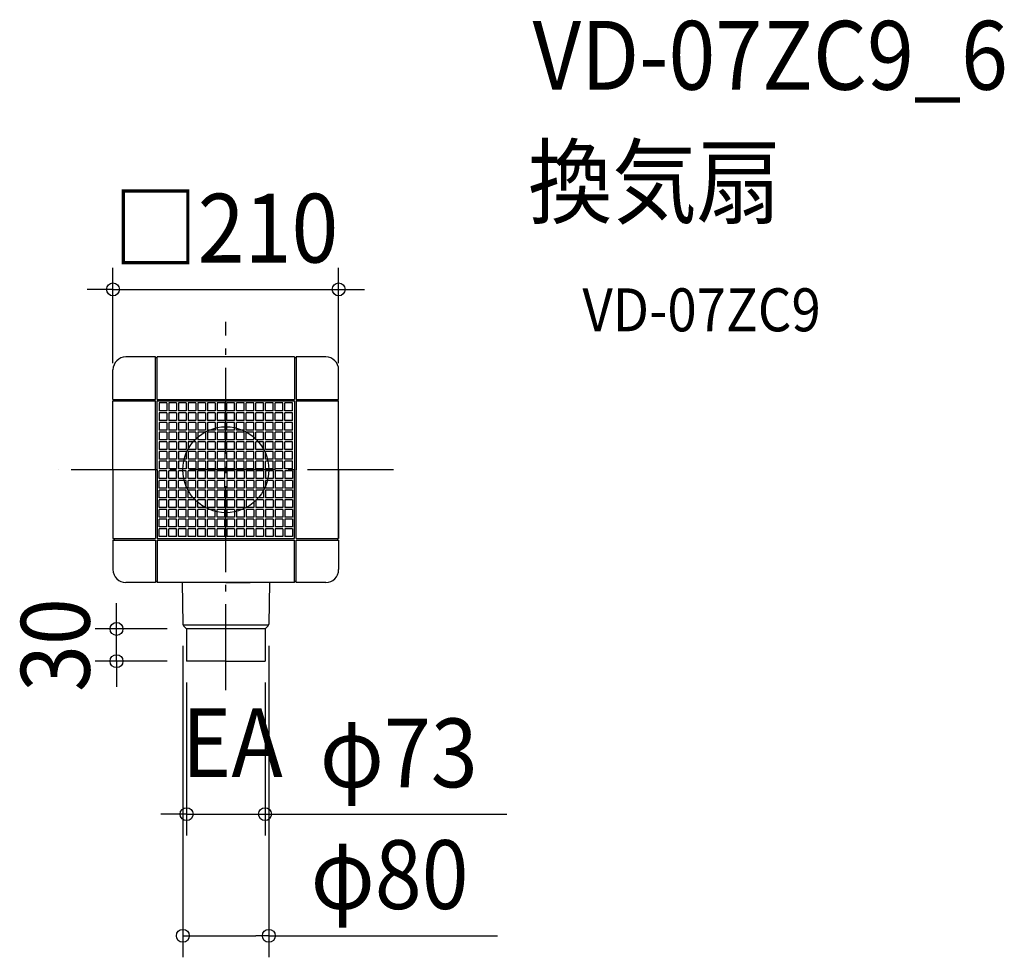
# Model space of a CAD drawing. Extents: x -192 to 724, y -454 to 419.
import ezdxf
from ezdxf.enums import TextEntityAlignment as Align

# ---------------------------------------------------------------- set-up
doc = ezdxf.new("R2010")
doc.units = 0
doc.header["$LTSCALE"] = 20
doc.header["$PDMODE"] = 3
doc.header["$PDSIZE"] = -2
doc.linetypes.add('DASHDOT', pattern=[5.5, 4, -0.6, 0.3, -0.6])
doc.layers.get('DEFPOINTS').update_dxf_attribs({"linetype": 'CONTINUOUS'})
for name, color, linetype in [('ARRANGE', 1, 'CONTINUOUS'), ('BASIS', 6, 'DASHDOT'), ('DETAIL', 5, 'CONTINUOUS'), ('ETC', 61, 'CONTINUOUS'), ('NOTE', 4, 'CONTINUOUS'), ('OUTLINE', 3, 'CONTINUOUS'), ('SIZE', 30, 'CONTINUOUS')]:
    doc.layers.add(name, color=color, linetype=linetype)
doc.styles.get("Standard").update_dxf_attribs({"font": 'SIMPLEX.shx', "width": 0.9, "height": 64, "bigfont": 'BIGFONT.shx'})

msp = doc.modelspace()

# ---------------------------------------------------------------- linework, layer by layer
at = {"layer": 'ARRANGE', "color": 1, "linetype": 'CONTINUOUS'}
msp.add_circle((0, 0), 40, dxfattribs=at)
msp.add_point((0, 0), dxfattribs=at)
at = {"layer": 'BASIS', "color": 6, "linetype": 'DASHDOT'}
for p, q in [((0, -205.20517), (0, 137.54532)), ((156.08102, 0), (-156.08102, 0))]:
    msp.add_line(p, q, dxfattribs=at)
at = {"layer": 'DEFPOINTS', "color": 30, "linetype": 'CONTINUOUS'}
for p in [(105, 167.814422), (-105, 79.25), (105, 79.25), (-39.998203, -143.858967), (39.998204, -143.858966), (-101.689312, -148.156877), (-34.503605, -148.156877), (-36.5, -178.156877), (-34.503605, -178.156877), (36.5, -178.156877), (36.5, -320.520494), (39.998204, -433.757577)]:
    msp.add_point(p, dxfattribs=at)
at = {"layer": 'DETAIL', "color": 5, "linetype": 'CONTINUOUS'}
for p, q in [((-65.5, 105), (-93, 105)), ((-65.5, 65.5), (-65.5, 105)), ((-64, 104), (-65.5, 104)), ((64, 105), (-64, 105)), ((-64, 65.5), (-64, 105)), ((64, 105), (64, 65.5)), ((65.5, 104), (64, 104)), ((65.5, 105), (65.5, 65.5)), ((93, 105), (65.5, 105)), ((-105, 65.5), (-105, 93)), ((105, 65.5), (105, 93)), ((-105, 65.5), (-65.5, 65.5)), ((-104, 64), (-104, 65.5)), ((-64, 65.5), (64, 65.5)), ((34.5, 65.5), (52.300003, 65.5)), ((65.5, 65.5), (105, 65.5)), ((104, 64), (104, 65.5)), ((-105, 0), (-105, 64)), ((-105, 64), (-65.5, 64)), ((-65.5, 0), (-65.5, 64)), ((-64, 0), (-64, 64)), ((-64, 64), (64, 64)), ((-62.1, 62.1), (-62.1, 54.9)), ((-54.9, 62.1), (-62.1, 62.1)), ((-54.9, 62.1), (-54.9, 54.9)), ((-45.9, 62.1), (-53.1, 62.1)), ((-53.1, 62.1), (-53.1, 54.9)), ((-45.9, 62.1), (-45.9, 54.9)), ((-44.1, 62.1), (-44.1, 54.9)), ((-36.9, 62.1), (-44.1, 62.1)), ((-36.9, 62.1), (-36.9, 54.9)), ((-35.1, 62.1), (-35.1, 54.9)), ((-27.9, 62.1), (-35.1, 62.1)), ((-27.9, 62.1), (-27.9, 54.9)), ((-18.9, 62.1), (-26.1, 62.1)), ((-26.1, 62.1), (-26.1, 54.9)), ((-18.9, 62.1), (-18.9, 54.9)), ((-17.1, 62.1), (-17.1, 54.9)), ((-9.9, 62.1), (-17.1, 62.1)), ((-9.9, 62.1), (-9.9, 54.9)), ((-8.1, 62.1), (-8.1, 54.9)), ((-0.9, 62.1), (-8.1, 62.1)), ((-0.9, 62.1), (-0.9, 54.9)), ((8.1, 62.1), (0.9, 62.1)), ((0.9, 54.9), (0.9, 62.1)), ((8.1, 54.9), (8.1, 62.1)), ((9.9, 54.9), (9.9, 62.1)), ((17.1, 62.1), (9.9, 62.1)), ((17.1, 54.9), (17.1, 62.1)), ((26.1, 62.1), (18.9, 62.1)), ((18.9, 54.9), (18.9, 62.1)), ((26.1, 54.9), (26.1, 62.1)), ((35.1, 62.1), (27.9, 62.1)), ((27.9, 54.9), (27.9, 62.1)), ((35.1, 54.9), (35.1, 62.1)), ((36.9, 54.9), (36.9, 62.1)), ((44.1, 62.1), (36.9, 62.1)), ((44.1, 54.9), (44.1, 62.1)), ((53.1, 62.1), (45.9, 62.1)), ((45.9, 54.9), (45.9, 62.1)), ((53.1, 54.9), (53.1, 62.1)), ((62.1, 62.1), (54.9, 62.1)), ((54.9, 54.9), (54.9, 62.1)), ((62.1, 54.9), (62.1, 62.1)), ((64, 64), (64, 0)), ((65.5, 64), (65.5, 0)), ((65.5, 64), (105, 64)), ((105, 0), (105, 64)), ((-54.9, 54.9), (-62.1, 54.9)), ((-62.1, 53.1), (-62.1, 45.9)), ((-54.9, 53.1), (-62.1, 53.1)), ((-54.9, 45.9), (-62.1, 45.9)), ((-54.9, 53.1), (-54.9, 45.9)), ((-45.9, 54.9), (-53.1, 54.9)), ((-53.1, 53.1), (-53.1, 45.9)), ((-45.9, 53.1), (-53.1, 53.1)), ((-45.9, 45.9), (-53.1, 45.9)), ((-45.9, 53.1), (-45.9, 45.9)), ((-36.9, 54.9), (-44.1, 54.9)), ((-44.1, 53.1), (-44.1, 45.9)), ((-36.9, 53.1), (-44.1, 53.1)), ((-36.9, 45.9), (-44.1, 45.9)), ((-36.9, 53.1), (-36.9, 45.9)), ((-27.9, 54.9), (-35.1, 54.9)), ((-35.1, 53.1), (-35.1, 45.9)), ((-27.9, 53.1), (-35.1, 53.1)), ((-27.9, 45.9), (-35.1, 45.9)), ((-27.9, 53.1), (-27.9, 45.9)), ((-18.9, 54.9), (-26.1, 54.9)), ((-26.1, 53.1), (-26.1, 45.9)), ((-18.9, 53.1), (-26.1, 53.1)), ((-18.9, 45.9), (-26.1, 45.9)), ((-18.9, 53.1), (-18.9, 45.9)), ((-9.9, 54.9), (-17.1, 54.9)), ((-17.1, 53.1), (-17.1, 45.9)), ((-9.9, 53.1), (-17.1, 53.1)), ((-9.9, 45.9), (-17.1, 45.9)), ((-9.9, 53.1), (-9.9, 45.9)), ((-0.9, 54.9), (-8.1, 54.9)), ((-8.1, 53.1), (-8.1, 45.9)), ((-0.9, 53.1), (-8.1, 53.1)), ((-0.9, 45.9), (-8.1, 45.9)), ((-0.9, 53.1), (-0.9, 45.9)), ((8.1, 54.9), (0.9, 54.9)), ((0.9, 45.9), (0.9, 53.1)), ((8.1, 53.1), (0.9, 53.1)), ((8.1, 45.9), (0.9, 45.9)), ((8.1, 45.9), (8.1, 53.1)), ((17.1, 54.9), (9.9, 54.9)), ((9.9, 45.9), (9.9, 53.1)), ((17.1, 53.1), (9.9, 53.1)), ((17.1, 45.9), (9.9, 45.9)), ((17.1, 45.9), (17.1, 53.1)), ((26.1, 54.9), (18.9, 54.9)), ((18.9, 45.9), (18.9, 53.1)), ((26.1, 53.1), (18.9, 53.1)), ((26.1, 45.9), (18.9, 45.9)), ((26.1, 45.9), (26.1, 53.1)), ((35.1, 54.9), (27.9, 54.9)), ((27.9, 45.9), (27.9, 53.1)), ((35.1, 53.1), (27.9, 53.1)), ((35.1, 45.9), (27.9, 45.9)), ((35.1, 45.9), (35.1, 53.1)), ((44.1, 54.9), (36.9, 54.9)), ((36.9, 45.9), (36.9, 53.1)), ((44.1, 53.1), (36.9, 53.1)), ((44.1, 45.9), (36.9, 45.9)), ((44.1, 45.9), (44.1, 53.1)), ((53.1, 54.9), (45.9, 54.9)), ((53.1, 53.1), (45.9, 53.1)), ((45.9, 45.9), (45.9, 53.1)), ((53.1, 45.9), (45.9, 45.9)), ((53.1, 45.9), (53.1, 53.1)), ((62.1, 54.9), (54.9, 54.9)), ((54.9, 45.9), (54.9, 53.1)), ((62.1, 53.1), (54.9, 53.1)), ((62.1, 45.9), (54.9, 45.9)), ((62.1, 45.9), (62.1, 53.1)), ((-62.1, 44.1), (-62.1, 36.9)), ((-54.9, 44.1), (-62.1, 44.1)), ((-54.9, 36.9), (-62.1, 36.9)), ((-54.9, 44.1), (-54.9, 36.9)), ((-53.1, 44.1), (-53.1, 36.9)), ((-45.9, 44.1), (-53.1, 44.1)), ((-45.9, 36.9), (-53.1, 36.9)), ((-45.9, 44.1), (-45.9, 36.9)), ((-44.1, 44.1), (-44.1, 36.9)), ((-36.9, 44.1), (-44.1, 44.1)), ((-36.9, 36.9), (-44.1, 36.9)), ((-36.9, 44.1), (-36.9, 36.9)), ((-35.1, 44.1), (-35.1, 36.9)), ((-27.9, 44.1), (-35.1, 44.1)), ((-27.9, 36.9), (-35.1, 36.9)), ((-27.9, 44.1), (-27.9, 36.9)), ((-26.1, 44.1), (-26.1, 36.9)), ((-18.9, 44.1), (-26.1, 44.1)), ((-18.9, 36.9), (-26.1, 36.9)), ((-18.9, 44.1), (-18.9, 36.9)), ((-17.1, 44.1), (-17.1, 36.9)), ((-9.9, 44.1), (-17.1, 44.1)), ((-9.9, 36.9), (-17.1, 36.9)), ((-9.9, 44.1), (-9.9, 36.9)), ((-8.1, 44.1), (-8.1, 36.9)), ((-0.9, 44.1), (-8.1, 44.1)), ((-0.9, 36.9), (-8.1, 36.9)), ((-0.9, 44.1), (-0.9, 36.9)), ((0.9, 36.9), (0.9, 44.1)), ((8.1, 44.1), (0.9, 44.1)), ((8.1, 36.9), (0.9, 36.9)), ((8.1, 36.9), (8.1, 44.1)), ((9.9, 36.9), (9.9, 44.1)), ((17.1, 44.1), (9.9, 44.1)), ((17.1, 36.9), (9.9, 36.9)), ((17.1, 36.9), (17.1, 44.1)), ((26.1, 44.1), (18.9, 44.1)), ((18.9, 36.9), (18.9, 44.1)), ((26.1, 36.9), (18.9, 36.9)), ((26.1, 36.9), (26.1, 44.1)), ((27.9, 36.9), (27.9, 44.1)), ((35.1, 44.1), (27.9, 44.1)), ((35.1, 36.9), (27.9, 36.9)), ((35.1, 36.9), (35.1, 44.1)), ((36.9, 36.9), (36.9, 44.1)), ((44.1, 44.1), (36.9, 44.1)), ((44.1, 36.9), (36.9, 36.9)), ((44.1, 36.9), (44.1, 44.1)), ((53.1, 44.1), (45.9, 44.1)), ((45.9, 36.9), (45.9, 44.1)), ((53.1, 36.9), (45.9, 36.9)), ((53.1, 36.9), (53.1, 44.1)), ((54.9, 36.9), (54.9, 44.1)), ((62.1, 44.1), (54.9, 44.1)), ((62.1, 36.9), (54.9, 36.9)), ((62.1, 36.9), (62.1, 44.1)), ((-62.1, 35.1), (-62.1, 27.9)), ((-54.9, 35.1), (-62.1, 35.1)), ((-54.9, 27.9), (-62.1, 27.9)), ((-54.9, 35.1), (-54.9, 27.9)), ((-45.9, 35.1), (-53.1, 35.1)), ((-53.1, 35.1), (-53.1, 27.9)), ((-45.9, 27.9), (-53.1, 27.9)), ((-45.9, 35.1), (-45.9, 27.9)), ((-44.1, 35.1), (-44.1, 27.9)), ((-36.9, 35.1), (-44.1, 35.1)), ((-36.9, 27.9), (-44.1, 27.9)), ((-36.9, 35.1), (-36.9, 27.9)), ((-35.1, 35.1), (-35.1, 27.9)), ((-27.9, 35.1), (-35.1, 35.1)), ((-27.9, 27.9), (-35.1, 27.9)), ((-27.9, 35.1), (-27.9, 27.9)), ((-18.9, 35.1), (-26.1, 35.1)), ((-26.1, 35.1), (-26.1, 27.9)), ((-18.9, 27.9), (-26.1, 27.9)), ((-18.9, 35.1), (-18.9, 27.9)), ((-17.1, 35.1), (-17.1, 27.9)), ((-9.9, 35.1), (-17.1, 35.1)), ((-9.9, 27.9), (-17.1, 27.9)), ((-9.9, 35.1), (-9.9, 27.9)), ((-8.1, 35.1), (-8.1, 27.9)), ((-0.9, 35.1), (-8.1, 35.1)), ((-0.9, 27.9), (-8.1, 27.9)), ((-0.9, 35.1), (-0.9, 27.9)), ((8.1, 35.1), (0.9, 35.1)), ((0.9, 27.9), (0.9, 35.1)), ((8.1, 27.9), (0.9, 27.9)), ((8.1, 27.9), (8.1, 35.1)), ((9.9, 27.9), (9.9, 35.1)), ((17.1, 35.1), (9.9, 35.1)), ((17.1, 27.9), (9.9, 27.9)), ((17.1, 27.9), (17.1, 35.1)), ((26.1, 35.1), (18.9, 35.1)), ((18.9, 27.9), (18.9, 35.1)), ((26.1, 27.9), (18.9, 27.9)), ((26.1, 27.9), (26.1, 35.1)), ((35.1, 35.1), (27.9, 35.1)), ((27.9, 27.9), (27.9, 35.1)), ((35.1, 27.9), (27.9, 27.9)), ((35.1, 27.9), (35.1, 35.1)), ((36.9, 27.9), (36.9, 35.1)), ((44.1, 35.1), (36.9, 35.1)), ((44.1, 27.9), (36.9, 27.9)), ((44.1, 27.9), (44.1, 35.1)), ((53.1, 35.1), (45.9, 35.1)), ((45.9, 27.9), (45.9, 35.1)), ((53.1, 27.9), (45.9, 27.9)), ((53.1, 27.9), (53.1, 35.1)), ((62.1, 35.1), (54.9, 35.1)), ((54.9, 27.9), (54.9, 35.1)), ((62.1, 27.9), (54.9, 27.9)), ((62.1, 27.9), (62.1, 35.1)), ((-62.1, 26.1), (-62.1, 18.9)), ((-54.9, 26.1), (-62.1, 26.1)), ((-54.9, 18.9), (-62.1, 18.9)), ((-54.9, 26.1), (-54.9, 18.9)), ((-53.1, 26.1), (-53.1, 18.9)), ((-45.9, 26.1), (-53.1, 26.1)), ((-45.9, 18.9), (-53.1, 18.9)), ((-45.9, 26.1), (-45.9, 18.9)), ((-44.1, 26.1), (-44.1, 18.9)), ((-36.9, 26.1), (-44.1, 26.1)), ((-36.9, 18.9), (-44.1, 18.9)), ((-36.9, 26.1), (-36.9, 18.9)), ((-35.1, 26.1), (-35.1, 18.9)), ((-27.9, 26.1), (-35.1, 26.1)), ((-27.9, 18.9), (-35.1, 18.9)), ((-27.9, 26.1), (-27.9, 18.9)), ((-26.1, 26.1), (-26.1, 18.9)), ((-18.9, 26.1), (-26.1, 26.1)), ((-18.9, 18.9), (-26.1, 18.9)), ((-18.9, 26.1), (-18.9, 18.9)), ((-17.1, 26.1), (-17.1, 18.9)), ((-9.9, 26.1), (-17.1, 26.1)), ((-9.9, 18.9), (-17.1, 18.9)), ((-9.9, 26.1), (-9.9, 18.9)), ((-8.1, 26.1), (-8.1, 18.9)), ((-0.9, 26.1), (-8.1, 26.1)), ((-0.9, 18.9), (-8.1, 18.9)), ((-0.9, 26.1), (-0.9, 18.9)), ((0.9, 18.9), (0.9, 26.1)), ((8.1, 26.1), (0.9, 26.1)), ((8.1, 18.9), (0.9, 18.9)), ((8.1, 18.9), (8.1, 26.1)), ((9.9, 18.9), (9.9, 26.1)), ((17.1, 26.1), (9.9, 26.1)), ((17.1, 18.9), (9.9, 18.9)), ((17.1, 18.9), (17.1, 26.1)), ((18.9, 18.9), (18.9, 26.1)), ((26.1, 26.1), (18.9, 26.1)), ((26.1, 18.9), (18.9, 18.9)), ((26.1, 18.9), (26.1, 26.1)), ((27.9, 18.9), (27.9, 26.1)), ((35.1, 26.1), (27.9, 26.1)), ((35.1, 18.9), (27.9, 18.9)), ((35.1, 18.9), (35.1, 26.1)), ((36.9, 18.9), (36.9, 26.1)), ((44.1, 26.1), (36.9, 26.1)), ((44.1, 18.9), (36.9, 18.9)), ((44.1, 18.9), (44.1, 26.1)), ((45.9, 18.9), (45.9, 26.1)), ((53.1, 26.1), (45.9, 26.1)), ((53.1, 18.9), (45.9, 18.9)), ((53.1, 18.9), (53.1, 26.1)), ((54.9, 18.9), (54.9, 26.1)), ((62.1, 26.1), (54.9, 26.1)), ((62.1, 18.9), (54.9, 18.9)), ((62.1, 18.9), (62.1, 26.1)), ((-62.1, 17.1), (-62.1, 9.9)), ((-54.9, 17.1), (-62.1, 17.1)), ((-54.9, 9.9), (-62.1, 9.9)), ((-54.9, 17.1), (-54.9, 9.9)), ((-45.9, 17.1), (-53.1, 17.1)), ((-53.1, 17.1), (-53.1, 9.9)), ((-45.9, 9.9), (-53.1, 9.9)), ((-45.9, 17.1), (-45.9, 9.9)), ((-44.1, 17.1), (-44.1, 9.9)), ((-36.9, 17.1), (-44.1, 17.1)), ((-36.9, 9.9), (-44.1, 9.9)), ((-36.9, 17.1), (-36.9, 9.9)), ((-35.1, 17.1), (-35.1, 9.9)), ((-27.9, 17.1), (-35.1, 17.1)), ((-27.9, 9.9), (-35.1, 9.9)), ((-27.9, 17.1), (-27.9, 9.9)), ((-18.9, 17.1), (-26.1, 17.1)), ((-26.1, 17.1), (-26.1, 9.9)), ((-18.9, 9.9), (-26.1, 9.9)), ((-18.9, 17.1), (-18.9, 9.9)), ((-17.1, 17.1), (-17.1, 9.9)), ((-9.9, 17.1), (-17.1, 17.1)), ((-9.9, 9.9), (-17.1, 9.9)), ((-9.9, 17.1), (-9.9, 9.9)), ((-8.1, 17.1), (-8.1, 9.9)), ((-0.9, 17.1), (-8.1, 17.1)), ((-0.9, 9.9), (-8.1, 9.9)), ((-0.9, 17.1), (-0.9, 9.9)), ((8.1, 17.1), (0.9, 17.1)), ((0.9, 9.9), (0.9, 17.1)), ((8.1, 9.9), (0.9, 9.9)), ((8.1, 9.9), (8.1, 17.1)), ((9.9, 9.9), (9.9, 17.1)), ((17.1, 17.1), (9.9, 17.1)), ((17.1, 9.9), (9.9, 9.9)), ((17.1, 9.9), (17.1, 17.1)), ((26.1, 17.1), (18.9, 17.1)), ((18.9, 9.9), (18.9, 17.1)), ((26.1, 9.9), (18.9, 9.9)), ((26.1, 9.9), (26.1, 17.1)), ((35.1, 17.1), (27.9, 17.1)), ((27.9, 9.9), (27.9, 17.1)), ((35.1, 9.9), (27.9, 9.9)), ((35.1, 9.9), (35.1, 17.1)), ((36.9, 9.9), (36.9, 17.1)), ((44.1, 17.1), (36.9, 17.1)), ((44.1, 9.9), (36.9, 9.9)), ((44.1, 9.9), (44.1, 17.1)), ((53.1, 17.1), (45.9, 17.1)), ((45.9, 9.9), (45.9, 17.1)), ((53.1, 9.9), (45.9, 9.9)), ((53.1, 9.9), (53.1, 17.1)), ((62.1, 17.1), (54.9, 17.1)), ((54.9, 9.9), (54.9, 17.1)), ((62.1, 9.9), (54.9, 9.9)), ((62.1, 9.9), (62.1, 17.1)), ((-105, 0), (-105, -64)), ((-65.5, 0), (-65.5, -64)), ((-64, 0), (-64, -64)), ((-62.1, 8.1), (-62.1, 0.9)), ((-54.9, 8.1), (-62.1, 8.1)), ((-54.9, 0.9), (-62.1, 0.9)), ((-54.9, 8.1), (-54.9, 0.9)), ((-45.9, 8.1), (-53.1, 8.1)), ((-53.1, 8.1), (-53.1, 0.9)), ((-45.9, 0.9), (-53.1, 0.9)), ((-45.9, 8.1), (-45.9, 0.9)), ((-44.1, 8.1), (-44.1, 0.9)), ((-36.9, 8.1), (-44.1, 8.1)), ((-36.9, 0.9), (-44.1, 0.9)), ((-36.9, 8.1), (-36.9, 0.9)), ((-35.1, 8.1), (-35.1, 0.9)), ((-27.9, 8.1), (-35.1, 8.1)), ((-27.9, 0.9), (-35.1, 0.9)), ((-27.9, 8.1), (-27.9, 0.9)), ((-18.9, 8.1), (-26.1, 8.1)), ((-26.1, 8.1), (-26.1, 0.9)), ((-18.9, 0.9), (-26.1, 0.9)), ((-18.9, 8.1), (-18.9, 0.9)), ((-17.1, 8.1), (-17.1, 0.9)), ((-9.9, 8.1), (-17.1, 8.1)), ((-9.9, 0.9), (-17.1, 0.9)), ((-9.9, 8.1), (-9.9, 0.9)), ((-8.1, 8.1), (-8.1, 0.9)), ((-0.9, 8.1), (-8.1, 8.1)), ((-0.9, 0.9), (-8.1, 0.9)), ((-0.9, 8.1), (-0.9, 0.9)), ((8.1, 8.1), (0.9, 8.1)), ((0.9, 0.9), (0.9, 8.1)), ((8.1, 0.9), (0.9, 0.9)), ((8.1, 0.9), (8.1, 8.1)), ((9.9, 0.9), (9.9, 8.1)), ((17.1, 8.1), (9.9, 8.1)), ((17.1, 0.9), (9.9, 0.9)), ((17.1, 0.9), (17.1, 8.1)), ((26.1, 8.1), (18.9, 8.1)), ((18.9, 0.9), (18.9, 8.1)), ((26.1, 0.9), (18.9, 0.9)), ((26.1, 0.9), (26.1, 8.1)), ((35.1, 8.1), (27.9, 8.1)), ((27.9, 0.9), (27.9, 8.1)), ((35.1, 0.9), (27.9, 0.9)), ((35.1, 0.9), (35.1, 8.1)), ((36.9, 0.9), (36.9, 8.1)), ((44.1, 8.1), (36.9, 8.1)), ((44.1, 0.9), (36.9, 0.9)), ((44.1, 0.9), (44.1, 8.1)), ((53.1, 8.1), (45.9, 8.1)), ((45.9, 0.9), (45.9, 8.1)), ((53.1, 0.9), (45.9, 0.9)), ((53.1, 0.9), (53.1, 8.1)), ((62.1, 8.1), (54.9, 8.1)), ((54.9, 0.9), (54.9, 8.1)), ((62.1, 0.9), (54.9, 0.9)), ((62.1, 0.9), (62.1, 8.1)), ((64, -64), (64, 0)), ((65.5, -64), (65.5, 0)), ((105, 0), (105, -64)), ((-62.1, -8.1), (-62.1, -0.9)), ((-54.9, -0.9), (-62.1, -0.9)), ((-54.9, -8.1), (-62.1, -8.1)), ((-54.9, -8.1), (-54.9, -0.9)), ((-53.1, -8.1), (-53.1, -0.9)), ((-45.9, -0.9), (-53.1, -0.9)), ((-45.9, -8.1), (-53.1, -8.1)), ((-45.9, -8.1), (-45.9, -0.9)), ((-44.1, -8.1), (-44.1, -0.9)), ((-36.9, -0.9), (-44.1, -0.9)), ((-36.9, -8.1), (-44.1, -8.1)), ((-36.9, -8.1), (-36.9, -0.9)), ((-35.1, -8.1), (-35.1, -0.9)), ((-27.9, -0.9), (-35.1, -0.9)), ((-27.9, -8.1), (-35.1, -8.1)), ((-27.9, -8.1), (-27.9, -0.9)), ((-26.1, -8.1), (-26.1, -0.9)), ((-18.9, -0.9), (-26.1, -0.9)), ((-18.9, -8.1), (-26.1, -8.1)), ((-18.9, -8.1), (-18.9, -0.9)), ((-17.1, -8.1), (-17.1, -0.9)), ((-9.9, -0.9), (-17.1, -0.9)), ((-9.9, -8.1), (-17.1, -8.1)), ((-9.9, -8.1), (-9.9, -0.9)), ((-8.1, -8.1), (-8.1, -0.9)), ((-0.9, -0.9), (-8.1, -0.9)), ((-0.9, -8.1), (-8.1, -8.1)), ((-0.9, -8.1), (-0.9, -0.9)), ((0.9, -0.9), (0.9, -8.1)), ((8.1, -0.9), (0.9, -0.9)), ((8.1, -8.1), (0.9, -8.1)), ((8.1, -0.9), (8.1, -8.1)), ((9.9, -0.9), (9.9, -8.1)), ((17.1, -0.9), (9.9, -0.9)), ((17.1, -8.1), (9.9, -8.1)), ((17.1, -0.9), (17.1, -8.1)), ((18.9, -0.9), (18.9, -8.1)), ((26.1, -0.9), (18.9, -0.9)), ((26.1, -8.1), (18.9, -8.1)), ((26.1, -0.9), (26.1, -8.1)), ((27.9, -0.9), (27.9, -8.1)), ((35.1, -0.9), (27.9, -0.9)), ((35.1, -8.1), (27.9, -8.1)), ((35.1, -0.9), (35.1, -8.1)), ((36.9, -0.9), (36.9, -8.1)), ((44.1, -0.9), (36.9, -0.9)), ((44.1, -8.1), (36.9, -8.1)), ((44.1, -0.9), (44.1, -8.1)), ((53.1, -0.9), (45.9, -0.9)), ((45.9, -0.9), (45.9, -8.1)), ((53.1, -8.1), (45.9, -8.1)), ((53.1, -0.9), (53.1, -8.1)), ((54.9, -0.9), (54.9, -8.1)), ((62.1, -0.9), (54.9, -0.9)), ((62.1, -8.1), (54.9, -8.1)), ((62.1, -0.9), (62.1, -8.1)), ((105, -64), (105, -0.01874)), ((-62.1, -17.1), (-62.1, -9.9)), ((-54.9, -9.9), (-62.1, -9.9)), ((-54.9, -17.1), (-62.1, -17.1)), ((-54.9, -17.1), (-54.9, -9.9)), ((-45.9, -9.9), (-53.1, -9.9)), ((-53.1, -17.1), (-53.1, -9.9)), ((-45.9, -17.1), (-53.1, -17.1)), ((-45.9, -17.1), (-45.9, -9.9)), ((-44.1, -17.1), (-44.1, -9.9)), ((-36.9, -9.9), (-44.1, -9.9)), ((-36.9, -17.1), (-44.1, -17.1)), ((-36.9, -17.1), (-36.9, -9.9)), ((-35.1, -17.1), (-35.1, -9.9)), ((-27.9, -9.9), (-35.1, -9.9)), ((-27.9, -17.1), (-35.1, -17.1)), ((-27.9, -17.1), (-27.9, -9.9)), ((-18.9, -9.9), (-26.1, -9.9)), ((-26.1, -17.1), (-26.1, -9.9)), ((-18.9, -17.1), (-26.1, -17.1)), ((-18.9, -17.1), (-18.9, -9.9)), ((-17.1, -17.1), (-17.1, -9.9)), ((-9.9, -9.9), (-17.1, -9.9)), ((-9.9, -17.1), (-17.1, -17.1)), ((-9.9, -17.1), (-9.9, -9.9)), ((-8.1, -17.1), (-8.1, -9.9)), ((-0.9, -9.9), (-8.1, -9.9)), ((-0.9, -17.1), (-8.1, -17.1)), ((-0.9, -17.1), (-0.9, -9.9)), ((8.1, -9.9), (0.9, -9.9)), ((0.9, -9.9), (0.9, -17.1)), ((8.1, -17.1), (0.9, -17.1)), ((8.1, -9.9), (8.1, -17.1)), ((9.9, -9.9), (9.9, -17.1)), ((17.1, -9.9), (9.9, -9.9)), ((17.1, -17.1), (9.9, -17.1)), ((17.1, -9.9), (17.1, -17.1)), ((26.1, -9.9), (18.9, -9.9)), ((18.9, -9.9), (18.9, -17.1)), ((26.1, -17.1), (18.9, -17.1)), ((26.1, -9.9), (26.1, -17.1)), ((35.1, -9.9), (27.9, -9.9)), ((27.9, -9.9), (27.9, -17.1)), ((35.1, -17.1), (27.9, -17.1)), ((35.1, -9.9), (35.1, -17.1)), ((36.9, -9.9), (36.9, -17.1)), ((44.1, -9.9), (36.9, -9.9)), ((44.1, -17.1), (36.9, -17.1)), ((44.1, -9.9), (44.1, -17.1)), ((53.1, -9.9), (45.9, -9.9)), ((45.9, -9.9), (45.9, -17.1)), ((53.1, -17.1), (45.9, -17.1)), ((53.1, -9.9), (53.1, -17.1)), ((62.1, -9.9), (54.9, -9.9)), ((54.9, -9.9), (54.9, -17.1)), ((62.1, -17.1), (54.9, -17.1)), ((62.1, -9.9), (62.1, -17.1)), ((-62.1, -26.1), (-62.1, -18.9)), ((-54.9, -18.9), (-62.1, -18.9)), ((-54.9, -26.1), (-62.1, -26.1)), ((-54.9, -26.1), (-54.9, -18.9)), ((-45.9, -18.9), (-53.1, -18.9)), ((-53.1, -26.1), (-53.1, -18.9)), ((-45.9, -26.1), (-53.1, -26.1)), ((-45.9, -26.1), (-45.9, -18.9)), ((-44.1, -26.1), (-44.1, -18.9)), ((-36.9, -18.9), (-44.1, -18.9)), ((-36.9, -26.1), (-44.1, -26.1)), ((-36.9, -26.1), (-36.9, -18.9)), ((-35.1, -26.1), (-35.1, -18.9)), ((-27.9, -18.9), (-35.1, -18.9)), ((-27.9, -26.1), (-35.1, -26.1)), ((-27.9, -26.1), (-27.9, -18.9)), ((-18.9, -18.9), (-26.1, -18.9)), ((-26.1, -26.1), (-26.1, -18.9)), ((-18.9, -26.1), (-26.1, -26.1)), ((-18.9, -26.1), (-18.9, -18.9)), ((-17.1, -26.1), (-17.1, -18.9)), ((-9.9, -18.9), (-17.1, -18.9)), ((-9.9, -26.1), (-17.1, -26.1)), ((-9.9, -26.1), (-9.9, -18.9)), ((-8.1, -26.1), (-8.1, -18.9)), ((-0.9, -18.9), (-8.1, -18.9)), ((-0.9, -26.1), (-8.1, -26.1)), ((-0.9, -26.1), (-0.9, -18.9)), ((8.1, -18.9), (0.9, -18.9)), ((0.9, -18.9), (0.9, -26.1)), ((8.1, -26.1), (0.9, -26.1)), ((8.1, -18.9), (8.1, -26.1)), ((9.9, -18.9), (9.9, -26.1)), ((17.1, -18.9), (9.9, -18.9)), ((17.1, -26.1), (9.9, -26.1)), ((17.1, -18.9), (17.1, -26.1)), ((26.1, -18.9), (18.9, -18.9)), ((18.9, -18.9), (18.9, -26.1)), ((26.1, -26.1), (18.9, -26.1)), ((26.1, -18.9), (26.1, -26.1)), ((35.1, -18.9), (27.9, -18.9)), ((27.9, -18.9), (27.9, -26.1)), ((35.1, -26.1), (27.9, -26.1)), ((35.1, -18.9), (35.1, -26.1)), ((36.9, -18.9), (36.9, -26.1)), ((44.1, -18.9), (36.9, -18.9)), ((44.1, -26.1), (36.9, -26.1)), ((44.1, -18.9), (44.1, -26.1)), ((53.1, -18.9), (45.9, -18.9)), ((45.9, -18.9), (45.9, -26.1)), ((53.1, -26.1), (45.9, -26.1)), ((53.1, -18.9), (53.1, -26.1)), ((62.1, -18.9), (54.9, -18.9)), ((54.9, -18.9), (54.9, -26.1)), ((62.1, -26.1), (54.9, -26.1)), ((62.1, -18.9), (62.1, -26.1)), ((-62.1, -35.1), (-62.1, -27.9)), ((-54.9, -27.9), (-62.1, -27.9)), ((-54.9, -35.1), (-62.1, -35.1)), ((-54.9, -35.1), (-54.9, -27.9)), ((-53.1, -35.1), (-53.1, -27.9)), ((-45.9, -27.9), (-53.1, -27.9)), ((-45.9, -35.1), (-53.1, -35.1)), ((-45.9, -35.1), (-45.9, -27.9)), ((-44.1, -35.1), (-44.1, -27.9)), ((-36.9, -27.9), (-44.1, -27.9)), ((-36.9, -35.1), (-44.1, -35.1)), ((-36.9, -35.1), (-36.9, -27.9)), ((-35.1, -35.1), (-35.1, -27.9)), ((-27.9, -27.9), (-35.1, -27.9)), ((-27.9, -35.1), (-35.1, -35.1)), ((-27.9, -35.1), (-27.9, -27.9)), ((-26.1, -35.1), (-26.1, -27.9)), ((-18.9, -27.9), (-26.1, -27.9)), ((-18.9, -35.1), (-26.1, -35.1)), ((-18.9, -35.1), (-18.9, -27.9)), ((-17.1, -35.1), (-17.1, -27.9)), ((-9.9, -27.9), (-17.1, -27.9)), ((-9.9, -35.1), (-17.1, -35.1)), ((-9.9, -35.1), (-9.9, -27.9)), ((-8.1, -35.1), (-8.1, -27.9)), ((-0.9, -27.9), (-8.1, -27.9)), ((-0.9, -35.1), (-8.1, -35.1)), ((-0.9, -35.1), (-0.9, -27.9)), ((0.9, -27.9), (0.9, -35.1)), ((8.1, -27.9), (0.9, -27.9)), ((8.1, -35.1), (0.9, -35.1)), ((8.1, -27.9), (8.1, -35.1)), ((9.9, -27.9), (9.9, -35.1)), ((17.1, -27.9), (9.9, -27.9)), ((17.1, -35.1), (9.9, -35.1)), ((17.1, -27.9), (17.1, -35.1)), ((18.9, -27.9), (18.9, -35.1)), ((26.1, -27.9), (18.9, -27.9)), ((26.1, -35.1), (18.9, -35.1)), ((26.1, -27.9), (26.1, -35.1)), ((27.9, -27.9), (27.9, -35.1)), ((35.1, -27.9), (27.9, -27.9)), ((35.1, -35.1), (27.9, -35.1)), ((35.1, -27.9), (35.1, -35.1)), ((36.9, -27.9), (36.9, -35.1)), ((44.1, -27.9), (36.9, -27.9)), ((44.1, -35.1), (36.9, -35.1)), ((44.1, -27.9), (44.1, -35.1)), ((53.1, -27.9), (45.9, -27.9)), ((45.9, -27.9), (45.9, -35.1)), ((53.1, -35.1), (45.9, -35.1)), ((53.1, -27.9), (53.1, -35.1)), ((54.9, -27.9), (54.9, -35.1)), ((62.1, -27.9), (54.9, -27.9)), ((62.1, -35.1), (54.9, -35.1)), ((62.1, -27.9), (62.1, -35.1)), ((-62.1, -44.1), (-62.1, -36.9)), ((-54.9, -36.9), (-62.1, -36.9)), ((-54.9, -44.1), (-62.1, -44.1)), ((-54.9, -44.1), (-54.9, -36.9)), ((-45.9, -36.9), (-53.1, -36.9)), ((-53.1, -44.1), (-53.1, -36.9)), ((-45.9, -44.1), (-53.1, -44.1)), ((-45.9, -44.1), (-45.9, -36.9)), ((-44.1, -44.1), (-44.1, -36.9)), ((-36.9, -36.9), (-44.1, -36.9)), ((-36.9, -44.1), (-44.1, -44.1)), ((-36.9, -44.1), (-36.9, -36.9)), ((-35.1, -44.1), (-35.1, -36.9)), ((-27.9, -36.9), (-35.1, -36.9)), ((-27.9, -44.1), (-35.1, -44.1)), ((-27.9, -44.1), (-27.9, -36.9)), ((-18.9, -36.9), (-26.1, -36.9)), ((-26.1, -44.1), (-26.1, -36.9)), ((-18.9, -44.1), (-26.1, -44.1)), ((-18.9, -44.1), (-18.9, -36.9)), ((-17.1, -44.1), (-17.1, -36.9)), ((-9.9, -36.9), (-17.1, -36.9)), ((-9.9, -44.1), (-17.1, -44.1)), ((-9.9, -44.1), (-9.9, -36.9)), ((-8.1, -44.1), (-8.1, -36.9)), ((-0.9, -36.9), (-8.1, -36.9)), ((-0.9, -44.1), (-8.1, -44.1)), ((-0.9, -44.1), (-0.9, -36.9)), ((8.1, -36.9), (0.9, -36.9)), ((0.9, -36.9), (0.9, -44.1)), ((8.1, -44.1), (0.9, -44.1)), ((8.1, -36.9), (8.1, -44.1)), ((9.9, -36.9), (9.9, -44.1)), ((17.1, -36.9), (9.9, -36.9)), ((17.1, -44.1), (9.9, -44.1)), ((17.1, -36.9), (17.1, -44.1)), ((26.1, -36.9), (18.9, -36.9)), ((18.9, -36.9), (18.9, -44.1)), ((26.1, -44.1), (18.9, -44.1)), ((26.1, -36.9), (26.1, -44.1)), ((35.1, -36.9), (27.9, -36.9)), ((27.9, -36.9), (27.9, -44.1)), ((35.1, -44.1), (27.9, -44.1)), ((35.1, -36.9), (35.1, -44.1)), ((36.9, -36.9), (36.9, -44.1)), ((44.1, -36.9), (36.9, -36.9)), ((44.1, -44.1), (36.9, -44.1)), ((44.1, -36.9), (44.1, -44.1)), ((53.1, -36.9), (45.9, -36.9)), ((45.9, -36.9), (45.9, -44.1)), ((53.1, -44.1), (45.9, -44.1)), ((53.1, -36.9), (53.1, -44.1)), ((62.1, -36.9), (54.9, -36.9)), ((54.9, -36.9), (54.9, -44.1)), ((62.1, -44.1), (54.9, -44.1)), ((62.1, -36.9), (62.1, -44.1)), ((-62.1, -53.1), (-62.1, -45.9)), ((-54.9, -45.9), (-62.1, -45.9)), ((-54.9, -53.1), (-62.1, -53.1)), ((-62.1, -62.1), (-62.1, -54.9)), ((-54.9, -54.9), (-62.1, -54.9)), ((-54.9, -53.1), (-54.9, -45.9)), ((-54.9, -62.1), (-54.9, -54.9)), ((-45.9, -45.9), (-53.1, -45.9)), ((-53.1, -53.1), (-53.1, -45.9)), ((-45.9, -53.1), (-53.1, -53.1)), ((-53.1, -62.1), (-53.1, -54.9)), ((-45.9, -54.9), (-53.1, -54.9)), ((-45.9, -53.1), (-45.9, -45.9)), ((-45.9, -62.1), (-45.9, -54.9)), ((-44.1, -53.1), (-44.1, -45.9)), ((-36.9, -45.9), (-44.1, -45.9)), ((-36.9, -53.1), (-44.1, -53.1)), ((-44.1, -62.1), (-44.1, -54.9)), ((-36.9, -54.9), (-44.1, -54.9)), ((-36.9, -53.1), (-36.9, -45.9)), ((-36.9, -62.1), (-36.9, -54.9)), ((-35.1, -53.1), (-35.1, -45.9)), ((-27.9, -45.9), (-35.1, -45.9)), ((-27.9, -53.1), (-35.1, -53.1)), ((-35.1, -62.1), (-35.1, -54.9)), ((-27.9, -54.9), (-35.1, -54.9)), ((-27.9, -53.1), (-27.9, -45.9)), ((-27.9, -62.1), (-27.9, -54.9)), ((-18.9, -45.9), (-26.1, -45.9)), ((-26.1, -53.1), (-26.1, -45.9)), ((-18.9, -53.1), (-26.1, -53.1)), ((-26.1, -62.1), (-26.1, -54.9)), ((-18.9, -54.9), (-26.1, -54.9)), ((-18.9, -53.1), (-18.9, -45.9)), ((-18.9, -62.1), (-18.9, -54.9)), ((-17.1, -53.1), (-17.1, -45.9)), ((-9.9, -45.9), (-17.1, -45.9)), ((-9.9, -53.1), (-17.1, -53.1)), ((-17.1, -62.1), (-17.1, -54.9)), ((-9.9, -54.9), (-17.1, -54.9)), ((-9.9, -53.1), (-9.9, -45.9)), ((-9.9, -62.1), (-9.9, -54.9)), ((-8.1, -53.1), (-8.1, -45.9)), ((-0.9, -45.9), (-8.1, -45.9)), ((-0.9, -53.1), (-8.1, -53.1)), ((-8.1, -62.1), (-8.1, -54.9)), ((-0.9, -54.9), (-8.1, -54.9)), ((-0.9, -53.1), (-0.9, -45.9)), ((-0.9, -62.1), (-0.9, -54.9)), ((8.1, -45.9), (0.9, -45.9)), ((0.9, -45.9), (0.9, -53.1)), ((8.1, -53.1), (0.9, -53.1)), ((0.9, -54.9), (0.9, -62.1)), ((8.1, -54.9), (0.9, -54.9)), ((8.1, -45.9), (8.1, -53.1)), ((8.1, -54.9), (8.1, -62.1)), ((9.9, -45.9), (9.9, -53.1)), ((17.1, -45.9), (9.9, -45.9)), ((17.1, -53.1), (9.9, -53.1)), ((9.9, -54.9), (9.9, -62.1)), ((17.1, -54.9), (9.9, -54.9)), ((17.1, -45.9), (17.1, -53.1)), ((17.1, -54.9), (17.1, -62.1)), ((26.1, -45.9), (18.9, -45.9)), ((18.9, -45.9), (18.9, -53.1)), ((26.1, -53.1), (18.9, -53.1)), ((18.9, -54.9), (18.9, -62.1)), ((26.1, -54.9), (18.9, -54.9)), ((26.1, -45.9), (26.1, -53.1)), ((26.1, -54.9), (26.1, -62.1)), ((35.1, -45.9), (27.9, -45.9)), ((27.9, -45.9), (27.9, -53.1)), ((35.1, -53.1), (27.9, -53.1)), ((27.9, -54.9), (27.9, -62.1)), ((35.1, -54.9), (27.9, -54.9)), ((35.1, -45.9), (35.1, -53.1)), ((35.1, -54.9), (35.1, -62.1)), ((36.9, -45.9), (36.9, -53.1)), ((44.1, -45.9), (36.9, -45.9)), ((44.1, -53.1), (36.9, -53.1)), ((36.9, -54.9), (36.9, -62.1)), ((44.1, -54.9), (36.9, -54.9)), ((44.1, -45.9), (44.1, -53.1)), ((44.1, -54.9), (44.1, -62.1)), ((53.1, -45.9), (45.9, -45.9)), ((45.9, -45.9), (45.9, -53.1)), ((53.1, -53.1), (45.9, -53.1)), ((53.1, -54.9), (45.9, -54.9)), ((45.9, -54.9), (45.9, -62.1)), ((53.1, -45.9), (53.1, -53.1)), ((53.1, -54.9), (53.1, -62.1)), ((62.1, -45.9), (54.9, -45.9)), ((54.9, -45.9), (54.9, -53.1)), ((62.1, -53.1), (54.9, -53.1)), ((62.1, -54.9), (54.9, -54.9)), ((54.9, -54.9), (54.9, -62.1)), ((62.1, -45.9), (62.1, -53.1)), ((62.1, -54.9), (62.1, -62.1)), ((-105, -64), (-65.5, -64)), ((-104, -64), (-104, -65.5)), ((-64, -64), (64, -64)), ((-54.9, -62.1), (-62.1, -62.1)), ((-45.9, -62.1), (-53.1, -62.1)), ((-36.9, -62.1), (-44.1, -62.1)), ((-27.9, -62.1), (-35.1, -62.1)), ((-18.9, -62.1), (-26.1, -62.1)), ((-9.9, -62.1), (-17.1, -62.1)), ((-0.9, -62.1), (-8.1, -62.1)), ((8.1, -62.1), (0.9, -62.1)), ((17.1, -62.1), (9.9, -62.1)), ((26.1, -62.1), (18.9, -62.1)), ((35.1, -62.1), (27.9, -62.1)), ((44.1, -62.1), (36.9, -62.1)), ((53.1, -62.1), (45.9, -62.1)), ((62.1, -62.1), (54.9, -62.1)), ((65.5, -64), (105, -64)), ((104, -64), (104, -65.5)), ((-105, -65.5), (-105, -93)), ((-105, -65.5), (-65.5, -65.5)), ((-65.5, -65.5), (-65.5, -105)), ((-64, -65.5), (64, -65.5)), ((-64, -65.5), (-64, -105)), ((64, -105), (64, -65.5)), ((65.5, -105), (65.5, -65.5)), ((65.5, -65.5), (105, -65.5)), ((105, -65.5), (105, -93)), ((-65.5, -105), (-93, -105)), ((-64, -104), (-65.5, -104)), ((64, -105), (-64, -105)), ((-40.56007, -105.01874), (-39.998203, -143.858967)), ((0, -105.01874), (22.628763, -105.01874)), ((40.560343, -105), (39.998203, -143.858967)), ((65.5, -104), (64, -104)), ((93, -105), (65.5, -105)), ((39.815473, -144.66568), (-39.81547, -144.66568)), ((-36.5, -148.156877), (-39.412627, -145.24425)), ((36.5, -148.156877), (39.412627, -145.24425)), ((36.5, -148.156877), (-36.5, -148.156877)), ((-36.5, -148.156877), (-36.5, -178.156877)), ((36.5, -148.156877), (36.5, -178.156877)), ((-0.5, -178.156877), (-36.5, -178.156877)), ((0.5, -178.156877), (36.5, -178.156877))]:
    msp.add_line(p, q, dxfattribs=at)
for centre, radius, start, end in [((-93, 93), 12, 90, 180), ((93, 93), 12, 0, 90), ((-93, -93), 12, 180, 270), ((93, -93), 12, 270, 0), ((-37.99841, -143.830037), 2, 180.828792, 225), ((37.998413, -143.830037), 2, 315, 359.171208)]:
    msp.add_arc(centre, radius, start, end, dxfattribs=at)
at = {"layer": 'OUTLINE', "color": 3, "linetype": 'CONTINUOUS'}
for p, q in [((-65.5, 105), (-93, 105)), ((-65.5, 104), (-65.5, 105)), ((-64, 104), (-65.5, 104)), ((64, 105), (-64, 105)), ((-64, 104), (-64, 105)), ((64, 105), (64, 104)), ((65.5, 104), (64, 104)), ((65.5, 105), (65.5, 104)), ((93, 105), (65.5, 105)), ((-105, 65.5), (-105, 93)), ((105, 65.5), (105, 93)), ((-105, 65.5), (-104, 65.5)), ((-104, 64), (-104, 65.5)), ((104, 65.5), (105, 65.5)), ((104, 64), (104, 65.5)), ((-105, 0), (-105, 64)), ((-105, 64), (-104, 64)), ((104, 64), (105, 64)), ((105, 0), (105, 64)), ((-105, 0), (-105, -64)), ((105, 0), (105, -64)), ((105, -64), (105, -0.01874)), ((-105, -64), (-104, -64)), ((-104, -64), (-104, -65.5)), ((104, -64), (105, -64)), ((104, -64), (104, -65.5)), ((-105, -65.5), (-105, -93)), ((-105, -65.5), (-104, -65.5)), ((104, -65.5), (105, -65.5)), ((105, -65.5), (105, -93)), ((-65.5, -105), (-93, -105)), ((-65.5, -104), (-65.5, -105)), ((-64, -104), (-65.5, -104)), ((-64, -104), (-64, -105)), ((64, -105), (-64, -105)), ((64, -105), (64, -104)), ((65.5, -104), (64, -104)), ((65.5, -105), (65.5, -104)), ((93, -105), (65.5, -105))]:
    msp.add_line(p, q, dxfattribs=at)
for centre, start, end in [((-93, 93), 90, 180), ((93, 93), 0, 90), ((-93, -93), 180, 270), ((93, -93), 270, 0)]:
    msp.add_arc(centre, 12, start, end, dxfattribs=at)
at = {"layer": 'SIZE', "color": 30, "linetype": 'CONTINUOUS'}
for p, q in [((-105, 99.25), (-105, 187.814422)), ((105, 99.25), (105, 187.814422)), ((-117, 167.814422), (-129, 167.814422)), ((-105, 167.814422), (-117, 167.814422)), ((-105, 167.814422), (105, 167.814422)), ((105, 167.814422), (117, 167.814422)), ((117, 167.814422), (129, 167.814422)), ((-101.689312, -136.156877), (-101.689312, -124.156877)), ((-101.689312, -148.156877), (-101.689312, -136.156877)), ((-54.503605, -148.156877), (-121.689312, -148.156877)), ((-101.689312, -178.156877), (-101.689312, -148.156877)), ((-39.998203, -163.858967), (-39.998203, -453.757577)), ((39.998204, -163.858966), (39.998204, -453.757577)), ((-54.503605, -178.156877), (-121.689312, -178.156877)), ((-101.689312, -178.156877), (-101.689312, -190.156877)), ((-101.689312, -190.156877), (-101.689312, -202.156877)), ((-36.5, -198.156877), (-36.5, -340.520494)), ((36.5, -198.156877), (36.5, -340.520494)), ((-48.5, -320.520494), (-60.5, -320.520494)), ((-36.5, -320.520494), (-48.5, -320.520494)), ((-36.5, -320.520494), (36.5, -320.520494)), ((36.5, -320.520494), (48.5, -320.520494)), ((48.5, -320.520494), (261.357143, -320.520494)), ((-39.998203, -433.757577), (-27.998203, -433.757577)), ((-27.998203, -433.757577), (27.998204, -433.757577)), ((39.998204, -433.757577), (27.998204, -433.757577)), ((39.998204, -433.757577), (252.855347, -433.757577))]:
    msp.add_line(p, q, dxfattribs=at)
for centre in [(-105, 167.814422), (105, 167.814422), (-101.689312, -148.156877), (-101.689312, -178.156877), (-36.5, -320.520494), (36.5, -320.520494), (-39.998203, -433.757577), (39.998204, -433.757577)]:
    msp.add_circle(centre, 6, dxfattribs=at)

# ---------------------------------------------------------------- texts
at = {"layer": 'ETC', "color": 61, "linetype": 'CONTINUOUS', "width": 0.9}
for s, height, p in [('VD-07ZC9_6', 64, (285.429005, 353.680134)), ('換気扇', 64, (281.243011, 235.724824)), ('VD-07ZC9', 40, (331.850513, 128.803889))]:
    msp.add_text(s, height=height, dxfattribs=at).set_placement(p)
at = {"layer": 'NOTE', "color": 4, "linetype": 'CONTINUOUS', "width": 0.9}
msp.add_text('EA', height=64, dxfattribs=at).set_placement((-41.098778, -286.028426))
at = {"layer": 'SIZE', "color": 30, "linetype": 'CONTINUOUS', "width": 0.9}
for s, p in [('□210', (0, 192.814422)), ('φ73', (160.928571, -295.520494)), ('φ80', (152.426776, -408.757577))]:
    msp.add_text(s, height=64, dxfattribs=at).set_placement(p, align=Align.CENTER)
msp.add_text('30', height=64, rotation=90, dxfattribs=at).set_placement((-126.689312, -163.156877), align=Align.CENTER)

doc.saveas('drawing.dxf')
